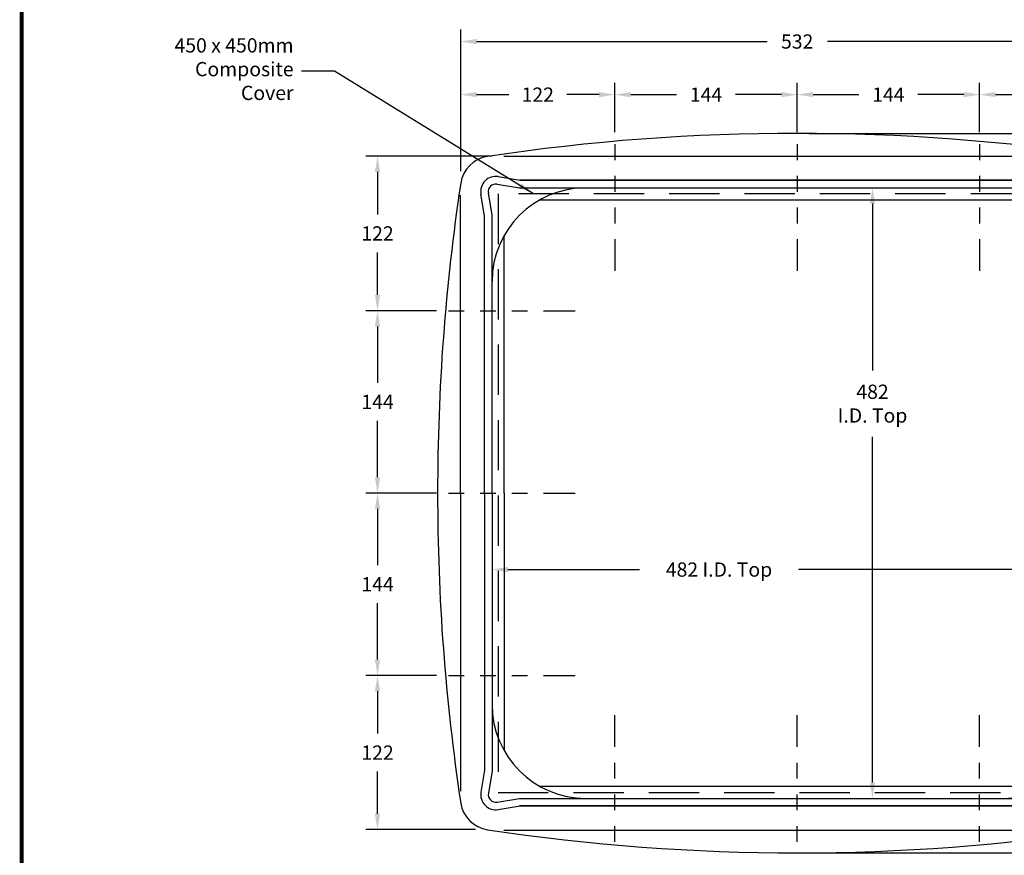
# Model space of a CAD drawing. Extents: x 0 to 1855, y 0 to 1041.
# Drawn here: x 577 to 701, y 835 to 941 of the extents above; entities that cross this region are included whole.
import ezdxf
from ezdxf.enums import TextEntityAlignment as Align

# ---------------------------------------------------------------- set-up
doc = ezdxf.new("R2010")
doc.units = 0
doc.header["$MEASUREMENT"] = 0
doc.linetypes.add('DASHED2', pattern=[9.525, 6.35, -3.175])
doc.layers.get('0').update_dxf_attribs({"linetype": 'CONTINUOUS'})
doc.layers.get('DEFPOINTS').update_dxf_attribs({"linetype": 'CONTINUOUS'})
for name, color, linetype in [('CC_BORDER', 5, 'CONTINUOUS'), ('CC_DETAILS', 5, 'CONTINUOUS'), ('COMPOSITE_COVER', 253, 'DASHED2'), ('CU4_1', 7, 'CONTINUOUS'), ('DIMENSIONS', 4, 'CONTINUOUS')]:
    doc.layers.add(name, color=color, linetype=linetype)
doc.styles.add('ROMANS', font='romans.shx')
doc.styles.add('STYLE1', font='swissl.ttf')
doc.dimstyles.get("Standard").update_dxf_attribs({"dimtxt": 0.18, "dimasz": 0.18, "dimexe": 0.18, "dimexo": 0.0625, "dimgap": 0.09, "dimtad": 0, "dimtih": 1, "dimtoh": 1, "dimdec": 4, "dimzin": 0, "dimtxsty": 'STANDARD', "dimcen": 0.09, "dimazin": 3, "dimtfac": 1, "dimtdec": 4, "dimtofl": 0, "dimtmove": 0, "dimatfit": 3, "dimtolj": 1, "dimtzin": 0})

# ---------------------------------------------------------------- blocks, each defined once
blk = doc.blocks.new('CC_BORDER')
at = {"layer": 'CC_BORDER', "const_width": 0.5}
blk.add_lwpolyline([(-1593, -343), (-1397, -343), (-1397, -60), (-1593, -60)], close=True, dxfattribs=at)
at = {"layer": 'CC_BORDER', "color": 4, "style": 'STYLE1'}
for tag, p in [('PRODUCT', (-1412, -319.06)), ('TITLE_1', (-1498.6, -319.15)), ('TITLE_2', (-1498.6, -325.15)), ('DETAIL_NO', (-1412, -329.06)), ('TITLE_3', (-1498.6, -331.15)), ('TITLE_4', (-1498.6, -337.15)), ('REVISION', (-1412, -339.06))]:
    blk.add_attdef(tag, text='', height=3.5, dxfattribs=at).set_placement(p, align=Align.MIDDLE_CENTER)
blk = doc.blocks.new('CU4_1_P')
at = {"layer": 'CU4_1'}
for p, q in [((52.42, 550), (515.67, 550)), ((47.96, 533.84), (65.14, 531)), ((500.86, 531), (64.64, 531)), ((65.14, 531), (502.86, 531)), ((520.04, 533.84), (502.86, 531)), ((43, 503.35), (40.08, 521.02)), ((46.98, 527.92), (64.64, 525)), ((64.64, 525), (503.36, 525)), ((521.02, 527.92), (503.36, 525)), ((527.92, 521.02), (525, 503.36)), ((18, 284), (18, 519.3)), ((37, 502.86), (34.16, 520.04)), ((80.73, 515.5), (487.27, 515.5)), ((531, 502.86), (533.84, 520.04)), ((550, 284), (550, 517.04)), ((37, 284), (37, 502.86)), ((43, 284), (43, 503.35)), ((525, 284), (525, 503.36)), ((531, 284), (531, 502.86)), ((52.5, 284), (52.5, 487.27)), ((515.5, 284), (515.5, 487.27)), ((18, 284), (18, 48.7)), ((37, 284), (37, 65.14)), ((43, 284), (43, 64.65)), ((52.5, 284), (52.5, 80.73)), ((515.5, 284), (515.5, 80.73)), ((525, 284), (525, 64.64)), ((531, 284), (531, 65.14)), ((550, 284), (550, 50.96)), ((37, 65.14), (34.16, 47.96)), ((43, 64.65), (40.08, 46.98)), ((527.92, 46.98), (525, 64.64)), ((531, 65.14), (533.84, 47.96)), ((80.73, 52.5), (487.27, 52.5)), ((46.98, 40.08), (64.64, 43)), ((64.64, 43), (503.36, 43)), ((521.02, 40.08), (503.36, 43)), ((47.96, 34.16), (65.14, 37)), ((500.86, 37), (64.64, 37)), ((65.14, 37), (502.86, 37)), ((520.04, 34.16), (502.86, 37)), ((52.42, 18), (515.67, 18))]:
    blk.add_line(p, q, dxfattribs=at)
for centre, radius, start, end in [((284, -1079.39), 1647.39, 81.45673, 98.54269), ((43, 525), 25, 98.5426, 171.42203), ((46, 522), 12, 80.61578, 189.38509), ((1634, 285), 1634, 171.42171, 180.03506), ((46, 522), 6, 80.61578, 189.38509), ((117, 451), 74, 90, 180), ((1634, 283), 1634, 179.96494, 188.57829), ((117, 117), 74, 180, 270), ((46, 46), 12, 170.61491, 279.38422), ((46, 46), 6, 170.61491, 279.38422), ((43, 43), 25, 188.57797, 261.4574), ((284, 1647.39), 1647.39, 261.45731, 278.54327)]:
    blk.add_arc(centre, radius, start, end, dxfattribs=at)
at = {"layer": 'CU4_1', "extrusion": (0, 0, -1)}
for centre, radius, start, end in [((-525, 525), 25, 98.57828, 171.42171), ((-522, 522), 12, 80.61578, 189.38509), ((-451, 451), 74, 90, 180), ((-522, 522), 6, 80.61359, 189.38527), ((1066, 285), 1634, 171.42171, 180.03506), ((1066, 283), 1634, 179.96494, 188.57829), ((-451, 117), 74, 180, 270), ((-522, 46), 12, 170.61491, 279.38422), ((-522, 46), 6, 170.61473, 279.38641), ((-525, 43), 25, 188.57829, 261.42172)]:
    blk.add_arc(centre, radius, start, end, dxfattribs=at)
blk = doc.blocks.new('*D44')
at = {"color": 0, "linetype": 'BYBLOCK'}
for p, q in [((59.43, 136.95), (50.47, 136.95)), ((51.97, 134.95), (51.97, 127.83)), ((51.97, 115.91), (51.97, 123.03)), ((59.43, 113.91), (50.47, 113.91))]:
    blk.add_line(p, q, dxfattribs=at)
for points in [[(51.63, 134.95), (52.3, 134.95), (51.97, 136.95)], [(51.63, 115.91), (52.3, 115.91), (51.97, 113.91)]]:
    blk.add_solid(points, dxfattribs=at)
at = {"layer": 'DEFPOINTS', "color": 0, "linetype": 'BYBLOCK'}
for p in [(51.97, 136.95), (60.93, 136.95), (60.93, 113.91)]:
    blk.add_point(p, dxfattribs=at)
at = {"color": 0, "linetype": 'BYBLOCK', "insert": (51.97, 125.43), "char_height": 1.8, "attachment_point": 5, "style": 'ROMANS'}
blk.add_mtext('\\A1;144', dxfattribs=at)
blk = doc.blocks.new('*D45')
at = {"color": 0, "linetype": 'BYBLOCK'}
for p, q in [((59.43, 159.99), (50.47, 159.99)), ((51.97, 157.99), (51.97, 150.87)), ((51.97, 138.95), (51.97, 146.07)), ((59.43, 136.95), (50.47, 136.95))]:
    blk.add_line(p, q, dxfattribs=at)
for points in [[(51.63, 157.99), (52.3, 157.99), (51.97, 159.99)], [(51.63, 138.95), (52.3, 138.95), (51.97, 136.95)]]:
    blk.add_solid(points, dxfattribs=at)
at = {"layer": 'DEFPOINTS', "color": 0, "linetype": 'BYBLOCK'}
for p in [(51.97, 159.99), (60.93, 159.99), (60.93, 136.95)]:
    blk.add_point(p, dxfattribs=at)
at = {"color": 0, "linetype": 'BYBLOCK', "insert": (51.97, 148.47), "char_height": 1.8, "attachment_point": 5, "style": 'ROMANS'}
blk.add_mtext('\\A1;144', dxfattribs=at)
blk = doc.blocks.new('*D46')
at = {"color": 0, "linetype": 'BYBLOCK'}
for p, q in [((66.45, 179.51), (50.47, 179.51)), ((51.97, 177.51), (51.97, 172.15)), ((51.97, 161.99), (51.97, 167.35)), ((59.43, 159.99), (50.47, 159.99))]:
    blk.add_line(p, q, dxfattribs=at)
for points in [[(51.63, 177.51), (52.3, 177.51), (51.97, 179.51)], [(51.63, 161.99), (52.3, 161.99), (51.97, 159.99)]]:
    blk.add_solid(points, dxfattribs=at)
at = {"layer": 'DEFPOINTS', "color": 0, "linetype": 'BYBLOCK'}
for p in [(51.97, 179.51), (67.95, 179.51), (60.93, 159.99)]:
    blk.add_point(p, dxfattribs=at)
at = {"color": 0, "linetype": 'BYBLOCK', "insert": (51.97, 169.75), "char_height": 1.8, "attachment_point": 5, "style": 'ROMANS'}
blk.add_mtext('\\A1;122', dxfattribs=at)
blk = doc.blocks.new('*D47')
at = {"color": 0, "linetype": 'BYBLOCK'}
for p, q in [((59.43, 113.91), (50.47, 113.91)), ((51.97, 111.91), (51.97, 106.57)), ((51.97, 96.44), (51.97, 101.77)), ((64.35, 94.44), (50.47, 94.44))]:
    blk.add_line(p, q, dxfattribs=at)
for points in [[(51.63, 111.91), (52.3, 111.91), (51.97, 113.91)], [(51.63, 96.44), (52.3, 96.44), (51.97, 94.44)]]:
    blk.add_solid(points, dxfattribs=at)
at = {"layer": 'DEFPOINTS', "color": 0, "linetype": 'BYBLOCK'}
for p in [(60.93, 113.91), (51.97, 94.44), (65.85, 94.44)]:
    blk.add_point(p, dxfattribs=at)
at = {"color": 0, "linetype": 'BYBLOCK', "insert": (51.97, 104.17), "char_height": 1.8, "attachment_point": 5, "style": 'ROMANS'}
blk.add_mtext('\\A1;122', dxfattribs=at)
blk = doc.blocks.new('*D48')
at = {"color": 0, "linetype": 'BYBLOCK'}
for p, q in [((81.96, 182.52), (81.96, 188.78)), ((105, 182.52), (105, 188.78)), ((83.96, 187.28), (89.75, 187.28)), ((103, 187.28), (97.21, 187.28))]:
    blk.add_line(p, q, dxfattribs=at)
for points in [[(83.96, 187.61), (83.96, 186.95), (81.96, 187.28)], [(103, 187.61), (103, 186.95), (105, 187.28)]]:
    blk.add_solid(points, dxfattribs=at)
at = {"layer": 'DEFPOINTS', "color": 0, "linetype": 'BYBLOCK'}
for p in [(105, 187.28), (81.96, 181.02), (105, 181.02)]:
    blk.add_point(p, dxfattribs=at)
at = {"color": 0, "linetype": 'BYBLOCK', "insert": (93.48, 187.28), "char_height": 1.8, "attachment_point": 5, "style": 'ROMANS'}
blk.add_mtext('\\A1;144', dxfattribs=at)
blk = doc.blocks.new('*D49')
at = {"color": 0, "linetype": 'BYBLOCK'}
for p, q in [((105, 182.52), (105, 188.78)), ((128.04, 182.52), (128.04, 188.78)), ((107, 187.28), (112.79, 187.28)), ((126.04, 187.28), (120.25, 187.28))]:
    blk.add_line(p, q, dxfattribs=at)
for points in [[(107, 187.61), (107, 186.95), (105, 187.28)], [(126.04, 187.61), (126.04, 186.95), (128.04, 187.28)]]:
    blk.add_solid(points, dxfattribs=at)
at = {"layer": 'DEFPOINTS', "color": 0, "linetype": 'BYBLOCK'}
for p in [(128.04, 187.28), (105, 181.02), (128.04, 181.02)]:
    blk.add_point(p, dxfattribs=at)
at = {"color": 0, "linetype": 'BYBLOCK', "insert": (116.52, 187.28), "char_height": 1.8, "attachment_point": 5, "style": 'ROMANS'}
blk.add_mtext('\\A1;144', dxfattribs=at)
blk = doc.blocks.new('*D50')
at = {"color": 0, "linetype": 'BYBLOCK'}
for p, q in [((62.48, 177.61), (62.48, 188.78)), ((81.96, 182.52), (81.96, 188.78)), ((64.48, 187.28), (68.54, 187.28)), ((79.96, 187.28), (75.91, 187.28))]:
    blk.add_line(p, q, dxfattribs=at)
for points in [[(64.48, 187.61), (64.48, 186.95), (62.48, 187.28)], [(79.96, 187.61), (79.96, 186.95), (81.96, 187.28)]]:
    blk.add_solid(points, dxfattribs=at)
at = {"layer": 'DEFPOINTS', "color": 0, "linetype": 'BYBLOCK'}
for p in [(62.48, 187.28), (81.96, 181.02), (62.48, 176.11)]:
    blk.add_point(p, dxfattribs=at)
at = {"color": 0, "linetype": 'BYBLOCK', "insert": (72.22, 187.28), "char_height": 1.8, "attachment_point": 5, "style": 'ROMANS'}
blk.add_mtext('\\A1;122', dxfattribs=at)
blk = doc.blocks.new('*D51')
at = {"color": 0, "linetype": 'BYBLOCK'}
for p, q in [((128.04, 182.52), (128.04, 188.78)), ((147.52, 177.61), (147.52, 188.78)), ((130.04, 187.28), (134.09, 187.28)), ((145.52, 187.28), (141.46, 187.28))]:
    blk.add_line(p, q, dxfattribs=at)
for points in [[(130.04, 187.61), (130.04, 186.95), (128.04, 187.28)], [(145.52, 187.61), (145.52, 186.95), (147.52, 187.28)]]:
    blk.add_solid(points, dxfattribs=at)
at = {"layer": 'DEFPOINTS', "color": 0, "linetype": 'BYBLOCK'}
for p in [(147.52, 187.28), (128.04, 181.02), (147.52, 176.11)]:
    blk.add_point(p, dxfattribs=at)
at = {"color": 0, "linetype": 'BYBLOCK', "insert": (137.78, 187.28), "char_height": 1.8, "attachment_point": 5, "style": 'ROMANS'}
blk.add_mtext('\\A1;122', dxfattribs=at)
blk = doc.blocks.new('*D52')
at = {"color": 0, "linetype": 'BYBLOCK'}
for p, q in [((62.48, 177.61), (62.48, 195.49)), ((147.52, 177.61), (147.52, 195.49)), ((64.48, 193.99), (101.19, 193.99)), ((145.52, 193.99), (108.81, 193.99))]:
    blk.add_line(p, q, dxfattribs=at)
for points in [[(64.48, 194.32), (64.48, 193.65), (62.48, 193.99)], [(145.52, 194.32), (145.52, 193.65), (147.52, 193.99)]]:
    blk.add_solid(points, dxfattribs=at)
at = {"layer": 'DEFPOINTS', "color": 0, "linetype": 'BYBLOCK'}
for p in [(147.52, 193.99), (62.48, 176.11), (147.52, 176.11)]:
    blk.add_point(p, dxfattribs=at)
at = {"color": 0, "linetype": 'BYBLOCK', "insert": (105, 193.99), "char_height": 1.8, "attachment_point": 5, "style": 'ROMANS'}
blk.add_mtext('\\A1;532', dxfattribs=at)
blk = doc.blocks.new('*D55')
at = {"color": 0, "linetype": 'BYBLOCK'}
for p, q in [((106.5, 182.39), (169.92, 182.39)), ((168.42, 180.39), (168.42, 139.35)), ((168.42, 93.51), (168.42, 134.55)), ((106.5, 91.51), (169.92, 91.51))]:
    blk.add_line(p, q, dxfattribs=at)
for points in [[(168.09, 180.39), (168.76, 180.39), (168.42, 182.39)], [(168.09, 93.51), (168.76, 93.51), (168.42, 91.51)]]:
    blk.add_solid(points, dxfattribs=at)
at = {"layer": 'DEFPOINTS', "color": 0, "linetype": 'BYBLOCK'}
for p in [(105, 182.39), (105, 91.51), (168.42, 91.51)]:
    blk.add_point(p, dxfattribs=at)
at = {"color": 0, "linetype": 'BYBLOCK', "insert": (168.42, 136.95), "char_height": 1.8, "attachment_point": 5, "style": 'ROMANS'}
blk.add_mtext('\\A1;568', dxfattribs=at)
blk = doc.blocks.new('*D57')
at = {"color": 0, "linetype": 'BYBLOCK'}
for p, q in [((115.9, 175.51), (116.02, 175.51)), ((114.52, 173.51), (114.52, 152.45)), ((114.52, 100.39), (114.52, 144.05)), ((115.9, 98.39), (116.02, 98.39))]:
    blk.add_line(p, q, dxfattribs=at)
for points in [[(114.18, 173.51), (114.85, 173.51), (114.52, 175.51)], [(114.18, 100.39), (114.85, 100.39), (114.52, 98.39)]]:
    blk.add_solid(points, dxfattribs=at)
at = {"layer": 'DEFPOINTS', "color": 0, "linetype": 'BYBLOCK'}
for p in [(114.4, 175.51), (114.4, 98.39), (114.52, 98.39)]:
    blk.add_point(p, dxfattribs=at)
at = {"color": 0, "linetype": 'BYBLOCK', "insert": (114.52, 148.25), "char_height": 1.8, "attachment_point": 5, "style": 'ROMANS'}
blk.add_mtext('\\A1;482\\PI.D. Top', dxfattribs=at)
blk = doc.blocks.new('*D58')
at = {"color": 0, "linetype": 'BYBLOCK'}
for p, q in [((68.44, 127.29), (85.09, 127.29)), ((141.56, 127.29), (105.15, 127.29)), ((66.44, 126.4), (66.44, 125.79)), ((143.56, 126.4), (143.56, 125.79))]:
    blk.add_line(p, q, dxfattribs=at)
for points in [[(68.44, 127.62), (68.44, 126.95), (66.44, 127.29)], [(141.56, 127.62), (141.56, 126.95), (143.56, 127.29)]]:
    blk.add_solid(points, dxfattribs=at)
at = {"layer": 'DEFPOINTS', "color": 0, "linetype": 'BYBLOCK'}
for p in [(66.44, 127.9), (143.56, 127.9), (143.56, 127.29)]:
    blk.add_point(p, dxfattribs=at)
at = {"color": 0, "linetype": 'BYBLOCK', "insert": (95.12, 127.29), "char_height": 1.8, "attachment_point": 5, "style": 'ROMANS'}
blk.add_mtext('\\A1;482 I.D. Top', dxfattribs=at)
blk = doc.blocks.new('103_CU4_1')
at = {"layer": 'COMPOSITE_COVER'}
blk.add_lwpolyline([(67.2, 99.15), (142.8, 99.15), (142.8, 174.75), (67.2, 174.75)], close=True, dxfattribs=at)
at = {"layer": 'DIMENSIONS'}
for p, q in [((81.96, 181.02), (81.96, 179.02)), ((105, 181.02), (105, 179.02)), ((128.04, 181.02), (128.04, 179.02)), ((81.96, 177.02), (81.96, 175.02)), ((105, 177.02), (105, 175.02)), ((128.04, 177.02), (128.04, 175.02)), ((81.96, 173.02), (81.96, 171.02)), ((105, 173.02), (105, 171.02)), ((128.04, 173.02), (128.04, 171.02)), ((81.96, 169.02), (81.96, 165.02)), ((105, 169.02), (105, 165.02)), ((128.04, 169.02), (128.04, 165.02)), ((60.93, 159.99), (62.93, 159.99)), ((64.93, 159.99), (66.93, 159.99)), ((68.93, 159.99), (70.93, 159.99)), ((72.93, 159.99), (76.93, 159.99)), ((60.93, 136.95), (62.93, 136.95)), ((64.93, 136.95), (66.93, 136.95)), ((68.93, 136.95), (70.93, 136.95)), ((72.93, 136.95), (76.93, 136.95)), ((60.93, 113.91), (62.93, 113.91)), ((64.93, 113.91), (66.93, 113.91)), ((68.93, 113.91), (70.93, 113.91)), ((72.93, 113.91), (76.93, 113.91)), ((81.96, 104.88), (81.96, 108.88)), ((105, 104.88), (105, 108.88)), ((128.04, 104.88), (128.04, 108.88)), ((81.96, 100.88), (81.96, 102.88)), ((105, 100.88), (105, 102.88)), ((128.04, 100.88), (128.04, 102.88)), ((81.96, 96.88), (81.96, 98.88)), ((105, 96.88), (105, 98.88)), ((128.04, 96.88), (128.04, 98.88)), ((81.96, 92.88), (81.96, 94.88)), ((105, 92.88), (105, 94.88)), ((128.04, 92.88), (128.04, 94.88))]:
    blk.add_line(p, q, dxfattribs=at)
at = {"layer": 'CC_BORDER'}
blk.add_blockref('CC_BORDER', (1600, 350), dxfattribs=at)
at = {"layer": 'CU4_1', "xscale": 0.16, "yscale": 0.16, "zscale": 0.16}
blk.add_blockref('CU4_1_P', (59.56, 91.51), dxfattribs=at)
at = {"layer": 'DIMENSIONS', "insert": (41.36, 190.5), "char_height": 1.8, "attachment_point": 6, "style": 'ROMANS'}
blk.add_mtext('\\A1;450 x 450mm\\PComposite\\PCover', dxfattribs=at)
at = {"layer": 'DIMENSIONS'}
for base, p1, p2, text, picture, middle in [((147.52, 193.99), (62.48, 176.11), (147.52, 176.11), '532', '*D52', (105, 193.99)), ((62.48, 187.28), (81.96, 181.02), (62.48, 176.11), '122', '*D50', (72.22, 187.28)), ((105, 187.28), (81.96, 181.02), (105, 181.02), '144', '*D48', (93.48, 187.28)), ((128.04, 187.28), (105, 181.02), (128.04, 181.02), '144', '*D49', (116.52, 187.28)), ((147.52, 187.28), (128.04, 181.02), (147.52, 176.11), '122', '*D51', (137.78, 187.28))]:
    dim = blk.add_linear_dim(base=base, p1=p1, p2=p2, text=text, dimstyle='STANDARD', override={"dimtxt": 1.8, "dimasz": 2, "dimexe": 1.5, "dimexo": 1.5, "dimgap": 1.5, "dimdec": 0, "dimzin": 8, "dimtxsty": 'ROMANS', "dimcen": 2.5, "dimtdec": 0}, dxfattribs=at)
    dim.commit()
    dim.dimension.update_dxf_attribs({"geometry": picture, "text_midpoint": middle})
for base, p1, p2, text, picture, middle in [((168.42, 91.51), (105, 182.39), (105, 91.51), '568', '*D55', (168.42, 136.95)), ((51.97, 179.51), (60.93, 159.99), (67.95, 179.51), '122', '*D46', (51.97, 169.75)), ((51.97, 159.99), (60.93, 136.95), (60.93, 159.99), '144', '*D45', (51.97, 148.47)), ((51.97, 136.95), (60.93, 113.91), (60.93, 136.95), '144', '*D44', (51.97, 125.43)), ((51.97, 94.44), (60.93, 113.91), (65.85, 94.44), '122', '*D47', (51.97, 104.17))]:
    dim = blk.add_linear_dim(base=base, p1=p1, p2=p2, angle=90, text=text, dimstyle='STANDARD', override={"dimtxt": 1.8, "dimasz": 2, "dimexe": 1.5, "dimexo": 1.5, "dimgap": 1.5, "dimdec": 0, "dimzin": 8, "dimtxsty": 'ROMANS', "dimcen": 2.5, "dimtdec": 0}, dxfattribs=at)
    dim.commit()
    dim.dimension.update_dxf_attribs({"geometry": picture, "text_midpoint": middle})
dim = blk.add_linear_dim(base=(114.52, 98.39), p1=(114.4, 175.51), p2=(114.4, 98.39), angle=90, text='482\\PI.D. Top', dimstyle='STANDARD', override={"dimtxt": 1.8, "dimasz": 2, "dimexe": 1.5, "dimexo": 1.5, "dimgap": 1.5, "dimdec": 0, "dimzin": 8, "dimtxsty": 'ROMANS', "dimcen": 2.5, "dimtdec": 0}, dxfattribs=at)
dim.commit()
dim.dimension.update_dxf_attribs({"geometry": '*D57', "text_midpoint": (114.52, 148.25), "dimtype": 160})
dim = blk.add_linear_dim(base=(143.56, 127.29), p1=(66.44, 127.9), p2=(143.56, 127.9), text='482 I.D. Top', dimstyle='STANDARD', override={"dimtxt": 1.8, "dimasz": 2, "dimexe": 1.5, "dimexo": 1.5, "dimgap": 1.5, "dimdec": 0, "dimzin": 8, "dimtxsty": 'ROMANS', "dimcen": 2.5, "dimtdec": 0}, dxfattribs=at)
dim.commit()
dim.dimension.update_dxf_attribs({"geometry": '*D58', "text_midpoint": (95.12, 127.29), "dimtype": 160})
blk.add_leader([(71.69, 174.75), (46.55, 190.24), (42.36, 190.24)], dimstyle='STANDARD', override={"dimtxt": 1.8, "dimasz": 2, "dimexe": 1.5, "dimexo": 1.5, "dimgap": 1.5, "dimdec": 0, "dimzin": 8, "dimtxsty": 'ROMANS', "dimcen": 2.5, "dimtdec": 0}, dxfattribs=at)

msp = doc.modelspace()

# ---------------------------------------------------------------- block references
at = {"layer": 'CC_DETAILS'}
msp.add_blockref('103_CU4_1', (570, 744), dxfattribs=at)

doc.saveas('drawing.dxf')
